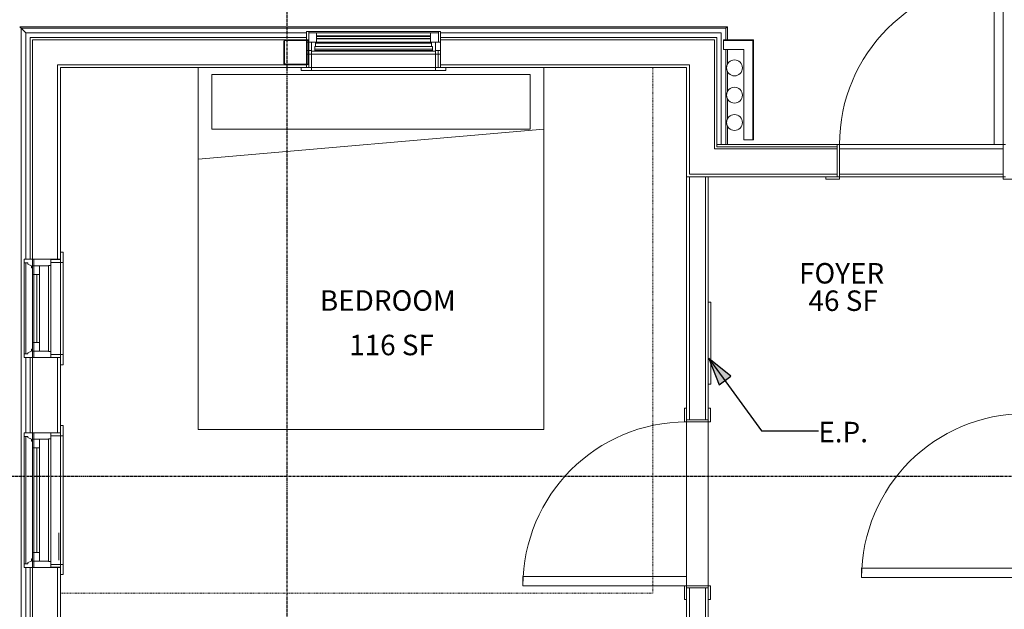
# Model space of a CAD drawing. Units: inches. Extents: x -3358 to -1603, y 10942 to 11874.
# Drawn here: x -3192 to -2975, y 11381 to 11511 of the extents above; entities that cross this region are included whole.
import ezdxf

# ---------------------------------------------------------------- set-up
doc = ezdxf.new("R2010")
doc.units = ezdxf.units.IN
doc.header["$MEASUREMENT"] = 0
doc.linetypes.add('Dash', pattern=[0.25, 0.125, -0.125])
doc.linetypes.add('Grid Line 1_2_', pattern=[0.875, 0.5, -0.125, 0.125, -0.125])
for name, color, linetype, lineweight in [('0-1', 7, 'Continuous', 5), ('0-3', 7, 'Continuous', 9), ('A-AREA-IDEN-1', 2, 'Continuous', 9), ('A-DETL', 90, 'Continuous', 9), ('A-DOOR', 31, 'Continuous', 9), ('A-DOOR-1', 7, 'Continuous', 9), ('A-DOOR-FRAM', 31, 'Continuous', 9), ('A-DOOR-FRAM-1', 7, 'Continuous', 9), ('A-GENM-1', 7, 'Continuous', 9), ('A-WALL', 113, 'Continuous', 9), ('A-WALL-1', 7, 'Continuous', 9), ('E-ELEC-EQPM', 71, 'Continuous', 9), ('G-ANNO-TEXT', 231, 'Continuous', 9), ('G-ANNO-TEXT-2', 231, 'Continuous', 30), ('I-FURN', 30, 'Continuous', 9), ('I-FURN-HDLN', 30, 'Dash', 9), ('I-WALL', 2, 'Continuous', 9), ('P-PIPE-1', 7, 'Continuous', 9), ('S-COLS-1', 7, 'Continuous', 9), ('S-GRID-1', 1, 'Grid Line 1_2_', 30)]:
    doc.layers.add(name, color=color, linetype=linetype, lineweight=lineweight)
doc.styles.add('Century Gothic_B', font='GOTHICB.TTF', dxfattribs={"height": 4.5})

# ---------------------------------------------------------------- blocks, each defined once
blk = doc.blocks.new('Basic Wall _ EXT 2b - batten board - ___-4185271-FLOOR PLAN - 2ND FLOOR')
at = {"layer": 'A-WALL-1'}
for p, q in [((-3191.67, 11509.16), (-3191.39, 11508.87)), ((-3191.39, 11508.87), (-3190.36, 11507.84)), ((-3191.39, 11508.87), (-3191.39, 11374.34))]:
    blk.add_line(p, q, dxfattribs=at)
at = {"layer": 'A-WALL-1', "flags": 128}
blk.add_lwpolyline([(-3191.69, 11509.18), (-3191.69, 11509.18), (-3191.68, 11509.17), (-3191.67, 11509.16)], dxfattribs=at)
blk = doc.blocks.new('Basic Wall _ EXT 2b - batten board - ___-4185280-FLOOR PLAN - 2ND FLOOR')
at = {"layer": 'A-WALL-1'}
for p, q in [((-3036.02, 11509.18), (-3191.69, 11509.18)), ((-3191.39, 11508.87), (-3191.67, 11509.16)), ((-3190.36, 11507.84), (-3191.39, 11508.87)), ((-3191.39, 11508.87), (-3036.33, 11508.87)), ((-3036.05, 11509.16), (-3036.33, 11508.87))]:
    blk.add_line(p, q, dxfattribs=at)
at = {"layer": 'A-WALL-1', "flags": 128}
for points in [[(-3191.67, 11509.16), (-3191.68, 11509.17), (-3191.69, 11509.18), (-3191.69, 11509.18)], [(-3036.02, 11509.18), (-3036.02, 11509.18), (-3036.03, 11509.17), (-3036.05, 11509.16)]]:
    blk.add_lwpolyline(points, dxfattribs=at)
blk = doc.blocks.new('Basic Wall _ EXT 2b - batten board - ___-4185298-FLOOR PLAN - 2ND FLOOR')
at = {"layer": 'A-WALL-1'}
for p, q in [((-3036.33, 11508.87), (-3036.05, 11509.16)), ((-3036.33, 11508.87), (-3036.33, 11506.34)), ((-3036.02, 11506.34), (-3036.02, 11509.18)), ((-3036.33, 11504.22), (-3036.33, 11483.34)), ((-3036.02, 11500.9), (-3036.02, 11504.22)), ((-3036.02, 11494.9), (-3036.02, 11499.44)), ((-3036.02, 11488.9), (-3036.02, 11493.44)), ((-3036.02, 11483.34), (-3036.02, 11487.44))]:
    blk.add_line(p, q, dxfattribs=at)
at = {"layer": 'A-WALL-1', "flags": 128}
blk.add_lwpolyline([(-3036.05, 11509.16), (-3036.03, 11509.17), (-3036.02, 11509.18), (-3036.02, 11509.18)], dxfattribs=at)
blk = doc.blocks.new('Basic Wall _ EXT 3 - composite - ___-4417424-FLOOR PLAN - 2ND FLOOR')
at = {"layer": 'A-WALL-1'}
for p, q in [((-3011.36, 11482.34), (-2975.36, 11482.34)), ((-2975.36, 11476.84), (-3011.36, 11476.84))]:
    blk.add_line(p, q, dxfattribs=at)
blk = doc.blocks.new('OD_SINGLE - SINGLE - LITE - MUNTINS - 3-0 x 6-8-4368627-FLOOR PLAN - 2ND FLOOR')
at = {"layer": 'A-DOOR-1'}
for p, q in [((16, 3.5625), (16, 39.5625)), ((18, 39.5625), (16, 39.5625)), ((18, 3.5625), (18, 39.5625)), ((-18, 3.5625), (-18.5, 3.5625)), ((-18, -3.5625), (-18, 3.5625)), ((18, 3.5625), (16, 3.5625)), ((18.5, 3.5625), (18, 3.5625)), ((18, 3.5625), (18, -3.5625)), ((-18.5, -3.5625), (-18, -3.5625)), ((18, -3.5625), (18.5, -3.5625))]:
    blk.add_line(p, q, dxfattribs=at)
blk.add_arc((18, 3.5625), 36, 90, 180, dxfattribs=at)
at = {"layer": 'A-DOOR-FRAM-1'}
for p, q in [((-21, -3.5625), (-21, -4.0625)), ((-21, -4.0625), (-18, -4.0625)), ((-18, -3.5625), (-18.5, -3.5625)), ((-18, -4.0625), (-18, -3.5625)), ((18.5, -3.5625), (18, -3.5625)), ((18, -3.5625), (18, -4.0625)), ((18, -4.0625), (21, -4.0625)), ((21, -4.0625), (21, -3.5625))]:
    blk.add_line(p, q, dxfattribs=at)
blk = doc.blocks.new('085000 - Windows - Double Hung1 - DOUBLE HUNG - 2662-4037409-FLOOR PLAN - 2ND FLOOR')
at = {"layer": 'A-GENM-1'}
for p, q in [((-14.81, 4.19), (-14.81, 2.34)), ((-14, 4.19), (-14.81, 4.19)), ((-14.81, 2.34), (-12.94, 2.34)), ((-14, 3.37), (-14, 4.19)), ((-14, 4.19), (14, 4.19)), ((-14, 3.8), (14, 3.8)), ((-13.73, 3.37), (-14, 3.37)), ((-13.41, 2.56), (-13.73, 3.37)), ((-12.94, 2.56), (-13.41, 2.56)), ((-13.41, 2.34), (-13.41, 2)), ((-11.5, 2.34), (-13.41, 2.34)), ((-12.94, 2.34), (-12.94, 2.56)), ((-11.5, 2), (-11.5, 2.34)), ((-11.5, 2.34), (11.5, 2.34)), ((13.41, 2.34), (11.5, 2.34)), ((11.5, 2.34), (11.5, 2)), ((13.41, 2.56), (12.94, 2.56)), ((12.94, 2.56), (12.94, 2.34)), ((12.94, 2.34), (14.81, 2.34)), ((13.73, 3.37), (13.41, 2.56)), ((13.41, 2), (13.41, 2.34)), ((14, 3.37), (13.73, 3.37)), ((14.81, 4.19), (14, 4.19)), ((14, 4.19), (14, 3.37)), ((14.81, 2.34), (14.81, 4.19)), ((-14.81, 2), (-14.81, -1.69)), ((-13.41, 2), (-14.81, 2)), ((-13.41, -1.19), (-13.41, 2)), ((-13.41, 2), (-11.5, 2)), ((-11.5, 2), (-13.41, 2)), ((-13.41, 2), (-13.41, 0.75)), ((-13.41, 0.75), (-11.5, 0.75)), ((11.5, 2), (-11.5, 2)), ((-11.5, 2), (-11.5, 1.38)), ((-11.5, 0.75), (-11.5, 2)), ((-11.5, 1.38), (11.5, 1.38)), ((-11.5, 0.75), (11.5, 0.75)), ((11.5, 0.75), (-11.5, 0.75)), ((11.5, 2), (13.41, 2)), ((11.5, 1.38), (11.5, 2)), ((13.41, 2), (11.5, 2)), ((11.5, 2), (11.5, 0.75)), ((11.5, 0.75), (13.41, 0.75)), ((14.81, 2), (13.41, 2)), ((13.41, 2), (13.41, -1.19)), ((13.41, 0.75), (13.41, 2)), ((14.81, -1.69), (14.81, 2)), ((-14.81, -1.69), (-13.47, -1.69)), ((-14.13, -1.69), (-14.75, -1.69)), ((-14.75, -1.69), (-14.75, -3.81)), ((-14.13, -3.81), (-14.13, -1.69)), ((-13.47, -1.69), (-13.47, -1.19)), ((-13.47, -1.19), (-13.41, -1.19)), ((-13.47, -1.69), (13.47, -1.69)), ((13.41, -1.19), (-13.41, -1.19)), ((13.41, -1.19), (13.47, -1.19)), ((13.47, -1.19), (13.47, -1.69)), ((13.47, -1.69), (14.81, -1.69)), ((14.75, -1.69), (14.12, -1.69)), ((14.12, -1.69), (14.12, -3.81)), ((14.75, -3.81), (14.75, -1.69)), ((-14.13, -3.81), (-16.38, -3.81)), ((-16.38, -3.81), (-16.38, -4.44)), ((-14.75, -3.81), (-14.13, -3.81)), ((-14.13, -4.44), (-14.13, -3.81)), ((-14.13, -3.81), (14.12, -3.81)), ((14.12, -3.81), (-14.13, -3.81)), ((16.37, -3.81), (14.12, -3.81)), ((14.12, -3.81), (14.12, -4.44)), ((14.12, -3.81), (14.75, -3.81)), ((16.37, -4.44), (16.37, -3.81)), ((-16.38, -4.44), (-14.13, -4.44)), ((14.12, -4.44), (-14.13, -4.44)), ((14.12, -4.44), (16.37, -4.44))]:
    blk.add_line(p, q, dxfattribs=at)
blk = doc.blocks.new('085000 - Windows - Double Hung1 - DOUBLE HUNG - 1862-4037448-FLOOR PLAN - 2ND FLOOR')
at = {"layer": 'A-GENM-1'}
for p, q in [((-10.81, 4.19), (-10.81, 2.34)), ((-10, 4.19), (-10.81, 4.19)), ((-10.81, 2.34), (-8.94, 2.34)), ((-10, 3.37), (-10, 4.19)), ((-10, 4.19), (10, 4.19)), ((-10, 3.8), (10, 3.8)), ((-9.73, 3.37), (-10, 3.37)), ((-9.41, 2.56), (-9.73, 3.37)), ((-8.94, 2.56), (-9.41, 2.56)), ((-9.41, 2.34), (-9.41, 2)), ((-7.5, 2.34), (-9.41, 2.34)), ((-8.94, 2.34), (-8.94, 2.56)), ((-7.5, 2), (-7.5, 2.34)), ((-7.5, 2.34), (7.5, 2.34)), ((9.41, 2.34), (7.5, 2.34)), ((7.5, 2.34), (7.5, 2)), ((9.41, 2.56), (8.94, 2.56)), ((8.94, 2.56), (8.94, 2.34)), ((8.94, 2.34), (10.81, 2.34)), ((9.73, 3.37), (9.41, 2.56)), ((9.41, 2), (9.41, 2.34)), ((10, 3.37), (9.73, 3.37)), ((10.81, 4.19), (10, 4.19)), ((10, 4.19), (10, 3.37)), ((10.81, 2.34), (10.81, 4.19)), ((-10.81, 2), (-10.81, -1.69)), ((-9.41, 2), (-10.81, 2)), ((-9.41, -1.19), (-9.41, 2)), ((-9.41, 2), (-7.5, 2)), ((-7.5, 2), (-9.41, 2)), ((-9.41, 2), (-9.41, 0.75)), ((-9.41, 0.75), (-7.5, 0.75)), ((7.5, 2), (-7.5, 2)), ((-7.5, 2), (-7.5, 1.38)), ((-7.5, 0.75), (-7.5, 2)), ((-7.5, 1.38), (7.5, 1.38)), ((-7.5, 0.75), (7.5, 0.75)), ((7.5, 0.75), (-7.5, 0.75)), ((7.5, 2), (9.41, 2)), ((7.5, 1.38), (7.5, 2)), ((9.41, 2), (7.5, 2)), ((7.5, 2), (7.5, 0.75)), ((7.5, 0.75), (9.41, 0.75)), ((10.81, 2), (9.41, 2)), ((9.41, 2), (9.41, -1.19)), ((9.41, 0.75), (9.41, 2)), ((10.81, -1.69), (10.81, 2)), ((-10.81, -1.69), (-9.47, -1.69)), ((-10.13, -1.69), (-10.75, -1.69)), ((-10.75, -1.69), (-10.75, -3.81)), ((-10.13, -3.81), (-10.13, -1.69)), ((-9.47, -1.69), (-9.47, -1.19)), ((-9.47, -1.19), (-9.41, -1.19)), ((-9.47, -1.69), (9.47, -1.69)), ((9.41, -1.19), (-9.41, -1.19)), ((9.41, -1.19), (9.47, -1.19)), ((9.47, -1.19), (9.47, -1.69)), ((9.47, -1.69), (10.81, -1.69)), ((10.75, -1.69), (10.12, -1.69)), ((10.12, -1.69), (10.12, -3.81)), ((10.75, -3.81), (10.75, -1.69)), ((-10.13, -3.81), (-12.38, -3.81)), ((-12.38, -3.81), (-12.38, -4.44)), ((-10.75, -3.81), (-10.13, -3.81)), ((-10.13, -3.81), (10.12, -3.81)), ((10.12, -3.81), (-10.13, -3.81)), ((-10.13, -4.44), (-10.13, -3.81)), ((12.38, -3.81), (10.12, -3.81)), ((10.12, -3.81), (10.12, -4.44)), ((10.12, -3.81), (10.75, -3.81)), ((12.38, -4.44), (12.38, -3.81)), ((-12.38, -4.44), (-10.13, -4.44)), ((10.12, -4.44), (-10.13, -4.44)), ((10.12, -4.44), (12.38, -4.44))]:
    blk.add_line(p, q, dxfattribs=at)
blk = doc.blocks.new('085000 - Windows - Casement or Awning or Fixed - PICTURE - 2626-V18-FLOOR PLAN - 2ND FLOOR')
at = {"layer": 'A-GENM-1'}
for p, q in [((-13.66, 4.44), (-15.91, 4.44)), ((-15.91, 4.44), (-15.91, 3.81)), ((-13.66, 3.81), (-13.66, 4.44)), ((-13.66, 4.44), (13.66, 4.44)), ((15.91, 4.44), (13.66, 4.44)), ((13.66, 4.44), (13.66, 3.81)), ((15.91, 3.81), (15.91, 4.44)), ((-15.91, 3.81), (-13.66, 3.81)), ((-13.66, 3.81), (-14.25, 3.81)), ((-14.25, 3.81), (-14.25, 0.03)), ((13.66, 3.81), (-13.66, 3.81)), ((-13.66, 0.03), (-13.66, 3.81)), ((-13.66, 3.81), (13.66, 3.81)), ((13.66, 3.81), (15.91, 3.81)), ((14.25, 3.81), (13.66, 3.81)), ((13.66, 3.81), (13.66, 0.03)), ((14.25, 2.85), (14.25, 3.81)), ((-13.66, 0.85), (-14.75, 0.85)), ((-14.75, 0.85), (-14.75, 0.04)), ((-14.75, 0.04), (-13.66, 0.04)), ((-13.64, 0.04), (-14.75, 0.04)), ((-14.75, 0.04), (-14.75, -1.81)), ((-14.25, 0.03), (-13.66, 0.03)), ((-13.66, 0.04), (-13.66, 0.85)), ((13.66, 0.85), (-13.66, 0.85)), ((-13.64, 0.19), (-13.64, -1.81)), ((-12.94, 0.19), (-13.64, 0.19)), ((-13.64, -1.81), (-13.64, 0.04)), ((-12.94, -0.81), (-12.94, 0.19)), ((-12.94, 0.19), (12.94, 0.19)), ((12.94, 0.04), (-12.94, 0.04)), ((13.64, 0.19), (12.94, 0.19)), ((12.94, 0.19), (12.94, -0.81)), ((13.64, -1.81), (13.64, 0.19)), ((14.25, 0.04), (13.64, 0.04)), ((13.64, 0.04), (13.64, -1.81)), ((13.66, 0.85), (13.66, 0.04)), ((14.25, 0.85), (13.66, 0.85)), ((13.66, 0.04), (14.25, 0.04)), ((13.66, 0.03), (14.25, 0.03)), ((14.75, 0.85), (14.42, 0.85)), ((14.42, 0.04), (14.75, 0.04)), ((14.75, 0.04), (14.42, 0.04)), ((14.75, 0.04), (14.75, 0.85)), ((14.75, -1.81), (14.75, 0.04)), ((-14.75, -1.81), (-13.64, -1.81)), ((-14.26, -1.81), (-14.75, -1.81)), ((-14.75, -1.81), (-14.75, -4.12)), ((-12.52, -1.81), (-14.27, -1.81)), ((-14.27, -1.81), (-14.27, -3.81)), ((-14.26, -4.12), (-14.26, -1.81)), ((-13.64, -1.81), (-12.75, -1.81)), ((12.94, -0.24), (-12.94, -0.24)), ((-12.75, -0.81), (-12.94, -0.81)), ((-12.75, -1.81), (-12.75, -0.81)), ((-12.75, -0.81), (12.75, -0.81)), ((-12.75, -1.55), (12.75, -1.55)), ((-12.52, -3.81), (-12.52, -1.81)), ((-12.52, -1.81), (12.51, -1.81)), ((14.25, -1.81), (12.51, -1.81)), ((12.51, -1.81), (12.51, -3.81)), ((12.94, -0.81), (12.75, -0.81)), ((12.75, -0.81), (12.75, -1.81)), ((12.75, -1.81), (13.64, -1.81)), ((13.64, -1.81), (14.25, -1.81)), ((14.26, -3.81), (14.26, -2.01)), ((14.26, -2.01), (14.26, -4.12)), ((14.42, -1.81), (14.75, -1.81)), ((14.75, -1.81), (14.42, -1.81)), ((14.75, -2.14), (14.75, -1.81)), ((-14.75, -4.12), (-14.26, -4.12)), ((-14.27, -3.81), (-12.52, -3.81)), ((14.26, -4.12), (-14.26, -4.12)), ((12.51, -2.54), (-12.52, -2.54)), ((12.51, -2.54), (-12.52, -2.54)), ((12.51, -2.63), (-12.52, -2.63)), ((12.51, -3.07), (-12.52, -3.07)), ((12.51, -3.16), (-12.52, -3.16)), ((12.51, -3.16), (-12.52, -3.16)), ((12.51, -3.81), (-12.52, -3.81)), ((12.51, -3.81), (14.26, -3.81)), ((14.26, -4.12), (14.75, -4.12)), ((14.75, -4.12), (14.75, -2.31))]:
    blk.add_line(p, q, dxfattribs=at)
blk = doc.blocks.new('101_W_33rd_St_Shell_rvt-1-FLOOR PLAN - 2ND FLOOR')
at = {"layer": 'A-WALL-1'}
for p, q in [((-3190.36, 11507.84), (-3190.36, 11458.09)), ((-3128.61, 11507.84), (-3190.36, 11507.84)), ((-3128.61, 11506.34), (-3128.61, 11507.84)), ((-3037.36, 11507.84), (-3099.11, 11507.84)), ((-3099.11, 11507.84), (-3099.11, 11500.22)), ((-3037.36, 11506.84), (-3037.36, 11507.84)), ((-3189.36, 11458.09), (-3189.36, 11506.84)), ((-3128.61, 11506.84), (-3189.36, 11506.84)), ((-3188.86, 11458.09), (-3188.86, 11506.34)), ((-3133.26, 11506.34), (-3188.86, 11506.34)), ((-3128.61, 11501.02), (-3128.61, 11506.17)), ((-3038.36, 11506.84), (-3099.11, 11506.84)), ((-3038.86, 11506.34), (-3099.11, 11506.34)), ((-3038.86, 11506.34), (-3038.86, 11500.84)), ((-3038.36, 11506.84), (-3038.36, 11506.34)), ((-3038.36, 11506.34), (-3038.36, 11500.22)), ((-3037.36, 11500.22), (-3037.36, 11506.84)), ((-3032.42, 11506.34), (-3036.86, 11506.34)), ((-3036.86, 11506.34), (-3036.86, 11504.22)), ((-3032.42, 11506.22), (-3036.86, 11506.22)), ((-3030.42, 11506.34), (-3032.42, 11506.34)), ((-3032.42, 11506.22), (-3030.42, 11506.22)), ((-3030.3, 11506.34), (-3030.42, 11506.34)), ((-3030.42, 11506.22), (-3030.42, 11484.34)), ((-3030.3, 11484.34), (-3030.3, 11506.34)), ((-3036.86, 11504.22), (-3032.42, 11504.22)), ((-3032.42, 11504.22), (-3032.42, 11484.34)), ((-3183.36, 11458.09), (-3183.36, 11500.84)), ((-3133.26, 11500.84), (-3183.36, 11500.84)), ((-3128.61, 11500.22), (-3128.61, 11500.84)), ((-3044.36, 11500.84), (-3099.11, 11500.84)), ((-3044.36, 11500.84), (-3044.36, 11500.22)), ((-3038.86, 11500.84), (-3038.86, 11500.22)), ((-3182.73, 11458.09), (-3182.73, 11500.22)), ((-3182.73, 11500.22), (-3128.61, 11500.22)), ((-3099.11, 11500.22), (-3044.98, 11500.22)), ((-3044.98, 11500.22), (-3044.98, 11483.34)), ((-3044.36, 11500.22), (-3044.36, 11483.34)), ((-3038.86, 11500.22), (-3038.86, 11483.34)), ((-3038.36, 11500.22), (-3038.36, 11483.34)), ((-3037.36, 11483.34), (-3037.36, 11500.22)), ((-3044.98, 11483.34), (-3044.98, 11476.84)), ((-3044.36, 11482.34), (-3044.36, 11483.34)), ((-3038.86, 11482.84), (-3038.86, 11483.34)), ((-3038.36, 11483.34), (-3037.36, 11483.34)), ((-3038.36, 11482.84), (-3038.36, 11483.34)), ((-3011.86, 11483.34), (-3037.36, 11483.34)), ((-3032.42, 11484.34), (-3030.3, 11484.34)), ((-3011.86, 11476.22), (-3011.86, 11483.34)), ((-3011.36, 11483.34), (-2975.36, 11483.34)), ((-3044.36, 11476.84), (-3044.36, 11482.34)), ((-3038.86, 11482.34), (-3038.86, 11482.84)), ((-3011.86, 11482.34), (-3038.86, 11482.34)), ((-3011.86, 11482.84), (-3038.36, 11482.84)), ((-3044.98, 11476.84), (-3044.98, 11476.22)), ((-3011.86, 11476.84), (-3044.36, 11476.84)), ((-3044.98, 11476.22), (-3011.86, 11476.22)), ((-2975.36, 11476.22), (-3011.36, 11476.22)), ((-3190.36, 11458.09), (-3182.73, 11458.09)), ((-3190.36, 11436.47), (-3190.36, 11419.97)), ((-3182.73, 11436.47), (-3190.36, 11436.47)), ((-3189.36, 11419.97), (-3189.36, 11436.47)), ((-3188.86, 11419.97), (-3188.86, 11436.47)), ((-3183.36, 11419.97), (-3183.36, 11436.47)), ((-3182.73, 11419.97), (-3182.73, 11436.47)), ((-3190.36, 11419.97), (-3182.73, 11419.97)), ((-3190.36, 11390.34), (-3190.36, 11202.34)), ((-3182.73, 11390.34), (-3190.36, 11390.34)), ((-3189.36, 11202.34), (-3189.36, 11390.34)), ((-3188.86, 11202.34), (-3188.86, 11390.34)), ((-3183.36, 11202.34), (-3183.36, 11390.34)), ((-3182.73, 11202.34), (-3182.73, 11390.34))]:
    blk.add_line(p, q, dxfattribs=at)
at = {"layer": 'P-PIPE-1'}
for centre, start, end in [((-3034.45, 11500.17), 0, 180), ((-3034.45, 11500.17), 180, 0), ((-3034.45, 11494.17), 0, 180), ((-3034.45, 11494.17), 180, 0), ((-3034.45, 11488.17), 0, 180), ((-3034.45, 11488.17), 180, 0)]:
    blk.add_arc(centre, 1.75, start, end, dxfattribs=at)
at = {"layer": '0-3'}
for name, p in [('OD_SINGLE - SINGLE - LITE - MUNTINS - 3-0 x 6-8-4368627-FLOOR PLAN - 2ND FLOOR', (-2993.36, 11479.78)), ('Basic Wall _ EXT 2b - batten board - ___-4185271-FLOOR PLAN - 2ND FLOOR', (0, 0)), ('Basic Wall _ EXT 2b - batten board - ___-4185280-FLOOR PLAN - 2ND FLOOR', (0, 0)), ('Basic Wall _ EXT 2b - batten board - ___-4185298-FLOOR PLAN - 2ND FLOOR', (0, 0)), ('Basic Wall _ EXT 3 - composite - ___-4417424-FLOOR PLAN - 2ND FLOOR', (0, 0))]:
    blk.add_blockref(name, p, dxfattribs=at)
for name, p, rotation in [('085000 - Windows - Casement or Awning or Fixed - PICTURE - 2626-V18-FLOOR PLAN - 2ND FLOOR', (-3113.86, 11504.03), 179.9999856119508), ('085000 - Windows - Double Hung1 - DOUBLE HUNG - 1862-4037448-FLOOR PLAN - 2ND FLOOR', (-3186.55, 11447.28), 89.99998686678515), ('085000 - Windows - Double Hung1 - DOUBLE HUNG - 2662-4037409-FLOOR PLAN - 2ND FLOOR', (-3186.55, 11405.16), 89.99998686678515)]:
    blk.add_blockref(name, p, dxfattribs=dict(at, rotation=rotation))
blk = doc.blocks.new('HSS-Hollow Structural Section-Column - HSS 5_5X5_5X3_8-4453278-FLOOR PLAN - 2ND FLOOR')
at = {"layer": 'S-COLS-1'}
for p, q in [((-2.75, 2.402), (-2.75, -2.402)), ((-2.576, -2.402), (-2.576, 2.402)), ((2.402, 2.75), (-2.402, 2.75)), ((-2.402, 2.576), (2.402, 2.576)), ((2.576, 2.402), (2.576, -2.402)), ((2.75, -2.402), (2.75, 2.402)), ((2.402, -2.576), (-2.402, -2.576)), ((-2.402, -2.75), (2.402, -2.75))]:
    blk.add_line(p, q, dxfattribs=at)
for centre, radius, start, end in [((-2.402, 2.402), 0.348, 90, 180), ((-2.402, 2.402), 0.174, 90, 180), ((2.402, 2.402), 0.348, 360, 90), ((2.402, 2.402), 0.174, 0, 90), ((-2.402, -2.402), 0.348, 180, 270), ((-2.402, -2.402), 0.174, 180, 270), ((2.402, -2.402), 0.174, 270, 0), ((2.402, -2.402), 0.348, 270, 360)]:
    blk.add_arc(centre, radius, start, end, dxfattribs=at)
blk = doc.blocks.new('101_W_33rd_St_Structure_rvt-1-FLOOR PLAN - 2ND FLOOR')
at = {"layer": 'S-GRID-1'}
for p, q in [((-3132.86, 10942.4), (-3132.86, 11849.42)), ((-1603.28, 11410.34), (-3333.55, 11410.34))]:
    blk.add_line(p, q, dxfattribs=at)
at = {"layer": '0-3', "rotation": 359.9999856119508}
blk.add_blockref('HSS-Hollow Structural Section-Column - HSS 5_5X5_5X3_8-4453278-FLOOR PLAN - 2ND FLOOR', (-3130.85, 11503.59), dxfattribs=at)
blk = doc.blocks.new('101_W_33rd_St_Structure_rvt-V2-1-FLOOR PLAN - 2ND FLOOR')
at = {"layer": 'S-GRID-1'}
for p, q in [((-3132.86, 10942.4), (-3132.86, 11849.42)), ((-1603.28, 11410.34), (-3333.55, 11410.34))]:
    blk.add_line(p, q, dxfattribs=at)
blk = doc.blocks.new('Bed-Standard2 - KING 76_X80_-V54-FLOOR PLAN - 2ND FLOOR')
at = {"layer": 'I-FURN'}
for p, q in [((-27.31, 37.7), (-27.31, -41.8)), ((48.69, -41.8), (48.69, 37.7)), ((-24.31, 36.2), (-24.31, 24.2)), ((-24.31, 36.2), (45.69, 36.2)), ((45.69, 36.2), (45.69, 24.2)), ((48.69, 24.2), (-27.31, 17.63)), ((-24.31, 24.2), (45.69, 24.2)), ((-27.31, -41.8), (48.69, -41.8))]:
    blk.add_line(p, q, dxfattribs=at)
at = {"layer": 'I-FURN-HDLN'}
for p, q in [((72.69, -77.8), (72.69, 37.7)), ((-57.63, -77.8), (72.69, -77.8))]:
    blk.add_line(p, q, dxfattribs=at)
blk = doc.blocks.new('OD_SINGLE - SINGLE - FLUSH - 3-0 x 6-8-3570353-FLOOR PLAN - 2ND FLOOR')
at = {"layer": 'A-DOOR'}
for p, q in [((-18.5, 2.375), (-18, 2.375)), ((-18, 2.375), (-18, -2.375)), ((18, -2.375), (18, 2.375)), ((18, 2.375), (18.5, 2.375)), ((-18, -2.375), (-18.5, -2.375)), ((16, -2.375), (16, -38.375)), ((18, -2.375), (16, -2.375)), ((18, -2.375), (18, -38.375)), ((18.5, -2.375), (18, -2.375)), ((18, -38.375), (16, -38.375))]:
    blk.add_line(p, q, dxfattribs=at)
blk.add_arc((18, -2.375), 36, 180, 270, dxfattribs=at)
at = {"layer": 'A-DOOR-FRAM'}
for p, q in [((-21, 2.375), (-21, 2.875)), ((-21, 2.875), (-18, 2.875)), ((-18, 2.375), (-18.5, 2.375)), ((-18, 2.875), (-18, 2.375)), ((18, 2.375), (18, 2.875)), ((18, 2.875), (21, 2.875)), ((18.5, 2.375), (18, 2.375)), ((21, 2.875), (21, 2.375)), ((-21, -2.875), (-21, -2.375)), ((-18, -2.875), (-21, -2.875)), ((-18.5, -2.375), (-18, -2.375)), ((-18, -2.375), (-18, -2.875)), ((18, -2.375), (18.5, -2.375)), ((18, -2.875), (18, -2.375)), ((21, -2.875), (18, -2.875)), ((21, -2.375), (21, -2.875))]:
    blk.add_line(p, q, dxfattribs=at)
blk = doc.blocks.new('262400 - Switchboards and Panelboards - Electric Panel - Generic - 262400 - Switchboards and Panelboards - Electric Panel - Generic-3385266-FLOOR PLAN - 2ND FLOOR')
at = {"layer": 'E-ELEC-EQPM'}
for p, q in [((-9, -3.95), (-9, -4.5)), ((9, -4.5), (9, -3.95)), ((-9, -4.5), (9, -4.5))]:
    blk.add_line(p, q, dxfattribs=at)

msp = doc.modelspace()

# ---------------------------------------------------------------- hatches: boundary and pattern name
at = {"layer": 'G-ANNO-TEXT-2'}
msp.add_hatch(color=256, dxfattribs=at).paths.add_polyline_path([(-3040.08, 11436.29), (-3037.86, 11430.49), (-3035.25, 11432.38)], flags=0)

# ---------------------------------------------------------------- linework, layer by layer
at = {"layer": 'A-DETL'}
for p, q in [((-3132.44, 11500.84), (-3143.44, 11500.84)), ((-3132.44, 11500.84), (-3143.44, 11500.84)), ((-3183.09, 11397.97), (-3183.09, 11391.97)), ((-3183.09, 11397.97), (-3183.09, 11391.97))]:
    msp.add_line(p, q, dxfattribs=at)
at = {"layer": 'A-WALL'}
for p, q in [((-3044.36, 11422.84), (-3044.36, 11476.22)), ((-3040.86, 11422.84), (-3040.86, 11476.22)), ((-3044.36, 11377.84), (-3044.36, 11385.84)), ((-3040.86, 11371.47), (-3040.86, 11385.84))]:
    msp.add_line(p, q, dxfattribs=at)
at = {"layer": 'G-ANNO-TEXT-2'}
for p, q in [((-3040.08, 11436.29), (-3037.86, 11430.49)), ((-3035.25, 11432.38), (-3040.08, 11436.29)), ((-3040.08, 11436.29), (-3028.52, 11420.39)), ((-3037.86, 11430.49), (-3035.25, 11432.38)), ((-3028.52, 11420.39), (-3016.01, 11420.37))]:
    msp.add_line(p, q, dxfattribs=at)
at = {"layer": 'I-WALL'}
for p, q in [((-3044.98, 11476.22), (-3044.98, 11422.84)), ((-3040.23, 11476.22), (-3044.98, 11476.22)), ((-3040.23, 11422.84), (-3040.23, 11476.22)), ((-3044.98, 11422.84), (-3040.23, 11422.84)), ((-3044.98, 11386.34), (-3044.98, 11422.34)), ((-3040.23, 11422.34), (-3040.23, 11386.34)), ((-3044.98, 11385.84), (-3044.98, 11378.47)), ((-3040.23, 11385.84), (-3044.98, 11385.84)), ((-3040.23, 11371.47), (-3040.23, 11385.84))]:
    msp.add_line(p, q, dxfattribs=at)

# ---------------------------------------------------------------- block references
at = {"layer": '0-1'}
for name in ['101_W_33rd_St_Structure_rvt-1-FLOOR PLAN - 2ND FLOOR', '101_W_33rd_St_Structure_rvt-V2-1-FLOOR PLAN - 2ND FLOOR', '101_W_33rd_St_Shell_rvt-1-FLOOR PLAN - 2ND FLOOR']:
    msp.add_blockref(name, (0, 0), dxfattribs=at)
at = {"layer": 'A-DOOR'}
for p, rotation in [((-2968.11, 11406.16), 270.0000000000007), ((-3042.61, 11404.34), 270.0000000000002)]:
    msp.add_blockref('OD_SINGLE - SINGLE - FLUSH - 3-0 x 6-8-3570353-FLOOR PLAN - 2ND FLOOR', p, dxfattribs=dict(at, rotation=rotation))
at = {"layer": 'E-ELEC-EQPM', "rotation": 89.9999999999992}
msp.add_blockref('262400 - Switchboards and Panelboards - Electric Panel - Generic - 262400 - Switchboards and Panelboards - Electric Panel - Generic-3385266-FLOOR PLAN - 2ND FLOOR', (-3044.19, 11439.67), dxfattribs=at)
at = {"layer": 'I-FURN', "rotation": 1.311591962509544e-05}
msp.add_blockref('Bed-Standard2 - KING 76_X80_-V54-FLOOR PLAN - 2ND FLOOR', (-3125.11, 11462.51), dxfattribs=at)

# ---------------------------------------------------------------- texts
at = {"layer": 'A-AREA-IDEN-1', "char_height": 4.5, "attachment_point": 1, "style": 'Century Gothic_B'}
for s, insert, width in [('FOYER', (-3020.25, 11457.27), 23.634), ('BEDROOM', (-3125.66, 11451.28), 38.6325), ('46 SF', (-3018.18, 11451.24), 18.6345), ('116 SF', (-3119.22, 11441.5), 23.028)]:
    msp.add_mtext(s, dxfattribs=dict(at, insert=insert, width=width))
at = {"layer": 'G-ANNO-TEXT', "insert": (-3016.01, 11422.37), "char_height": 4.5, "width": 12.726, "attachment_point": 1, "style": 'Century Gothic_B'}
msp.add_mtext('E.P.', dxfattribs=at)

doc.saveas('drawing.dxf')
